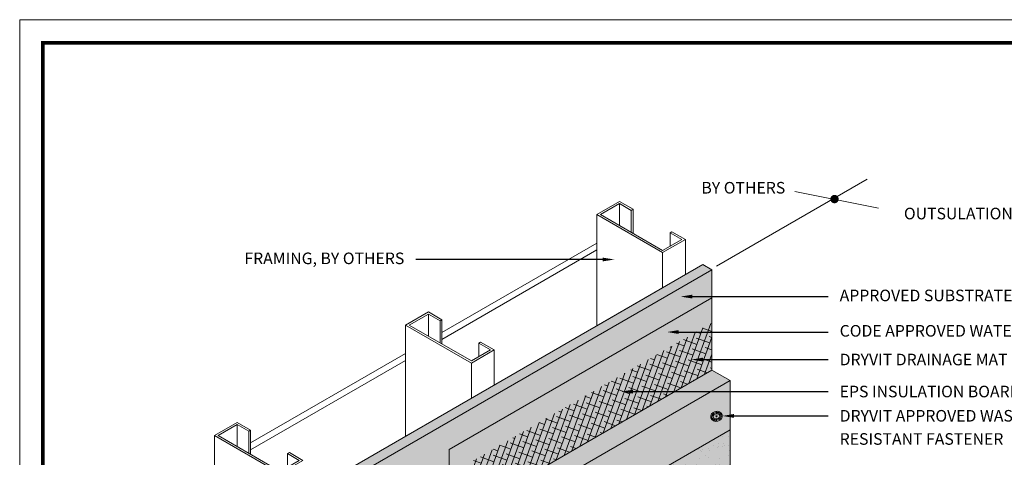
# Model space of a CAD drawing. Units: inches. Extents: x 44 to 148, y 25 to 71.
# Drawn here: x 68 to 73, y 45 to 48 of the extents above; entities that cross this region are included whole.
import ezdxf
from ezdxf import colors
from ezdxf.entities.mleader import LeaderData, LeaderLine
from ezdxf.math import Vec2, Vec3

# ---------------------------------------------------------------- set-up
doc = ezdxf.new("R2010")
doc.units = ezdxf.units.IN
doc.header["$MEASUREMENT"] = 0
for name, color, linetype, lineweight in [('1 - Framework Gray', 252, 'CONTINUOUS', 5), ('2 - Text Annotations', 7, 'CONTINUOUS', 5), ('Fastener', 252, 'CONTINUOUS', 5), ('Insulation - Hatch', 40, 'CONTINUOUS', 5), ('Substrate - Hatch', 100, 'CONTINUOUS', 5)]:
    doc.layers.add(name, color=color, linetype=linetype, lineweight=lineweight)
doc.layers.add('3 - Titleblock', color=7, linetype='CONTINUOUS')
doc.layers.add('6 - Border', color=7, linetype='CONTINUOUS', lineweight=15, plot=False)
for name, color, linetype, lineweight, true_color in [('Barrier - Hatch', 7, 'CONTINUOUS', 5, 0x83aaaa), ('Drainage Mat', 7, 'CONTINUOUS', 5, 0x163c60), ('Finish - Hatch', 7, 'CONTINUOUS', 5, 0xe2cc98), ('SHEET MEMBRANE', 7, 'CONTINUOUS', 5, 0xffffff)]:
    doc.layers.add(name, color=color, linetype=linetype, lineweight=lineweight, true_color=true_color)
doc.styles.add('arial', font='arial.ttf', dxfattribs={"height": 0.0625})

# ---------------------------------------------------------------- blocks, each defined once
blk = doc.blocks.new('OLCMD TB')
at = {"layer": '3 - Titleblock', "lineweight": 0, "const_width": 0.02}
blk.add_lwpolyline([(0.125, 10.4254), (7.6214, 10.4254), (7.6214, 0.125), (0.125, 0.125)], close=True, dxfattribs=at)
at = {"layer": '6 - Border', "ltscale": 0.4}
blk.add_lwpolyline([(0, 10.5504), (7.7464, 10.5504), (7.7464, 0), (0, 0)], close=True, dxfattribs=at)

msp = doc.modelspace()

# ---------------------------------------------------------------- hatches: boundary and pattern name
at = {"layer": 'Drainage Mat'}
h = msp.add_hatch(dxfattribs=at)
h.set_pattern_fill('ANSI38', color=256, scale=0.25, angle=25, style=0)
h.set_pattern_definition([(70, (-160.936858, -23.10073), (-0.0293653944, 0.0106881295), []), (160, (-160.936858, -23.10073), (-0.0694189183, -0.0079891354), [0.078125, -0.046875])])
h.paths.add_polyline_path([(71.7203, 45.8727), (70.4247, 45.1246), (70.4247, 43.5312), (70.4458, 43.493), (70.4458, 43.4767), (70.6318, 43.5841), (70.6318, 43.5733), (70.6459, 43.5652), (70.6459, 44.9974), (71.7203, 45.6177)])
at = {"layer": 'Finish - Hatch'}
h = msp.add_hatch(color=256, dxfattribs=at)
h.dxf.hatch_style = 1
h.paths.add_polyline_path([(71.8184, 45.2959), (71.2044, 44.9414), (71.2044, 43.5138), (71.8184, 43.8683)])
h = msp.add_hatch(dxfattribs=at)
h.set_pattern_fill('AR-SAND', scale=0.0405, style=0)
h.set_pattern_definition([(37.5, (-4.179705, -74.1635), (-0.00255123, 0.078036363), [0, -0.06156, 0, -0.06885, 0, -0.0658125]), (7.5, (-4.1797, -74.1635), (0.07167596, 0.114296916), [0, -0.03321, 0, -0.055485, 0, -0.0212625]), (327.5, (-4.22952, -74.1635), (0.126122745, 0.000229192), [0, -0.02025, 0, -0.0729, 0, -0.095175]), (317.5, (-4.22952, -74.1635), (0.12174813, 0.03554586), [0, -0.010125, 0, -0.04779, 0, -0.054675])])
h.paths.add_polyline_path([(71.8184, 45.2959), (71.2044, 44.9414), (71.2044, 43.5138), (71.8184, 43.8683)])
at = {"layer": 'Insulation - Hatch'}
h = msp.add_hatch(dxfattribs=at)
h.set_pattern_fill('HONEY', color=256, scale=0.2062, style=0)
h.set_pattern_definition([(0, (71.355885, 45.1787), (0.0386625, 0.0223218), [0.025775, -0.05155]), (120, (71.355885, 45.1787), (-0.0386625, 0.0223218), [0.025775, -0.05155]), (60, (71.355885, 45.1787), (9e-18, 0.0446436), [-0.05155, 0.025775])])
h.paths.add_polyline_path([(71.8184, 45.2959), (71.8184, 45.5612), (70.7439, 44.9408), (70.7439, 43.4413), (70.7445, 43.2692), (70.8587, 43.3351), (70.8587, 44.7418)])
h.paths.add_polyline_path([(70.7439, 44.9408), (70.6459, 44.9974), (70.6459, 43.3254), (70.7439, 43.2688)])
h.paths.add_polyline_path([(71.8184, 45.5612), (71.7203, 45.6177), (70.6459, 44.9974), (70.7439, 44.9408)])
at = {"layer": 'SHEET MEMBRANE'}
h = msp.add_hatch(color=256, dxfattribs=at)
h.dxf.hatch_style = 1
h.paths.add_polyline_path([(70.3022, 45.1885), (70.3022, 43.4605), (70.3232, 43.4223), (70.3232, 43.1847), (70.6459, 43.3705), (70.6459, 43.4681), (70.6459, 43.54), (70.6459, 44.9974), (71.7203, 45.6177), (71.7203, 46.0073)])
at = {"layer": 'Substrate - Hatch'}
msp.add_hatch(color=256, dxfattribs=at).paths.add_polyline_path([(70.305, 43.4553), (70.3022, 43.4605), (70.3022, 45.1885), (71.7203, 46.0073), (71.7203, 46.1588), (71.672, 46.1867), (68.8841, 44.5771), (68.8839, 40.4397), (68.9324, 40.4117), (69.3661, 40.663), (69.3661, 42.4839), (69.7937, 42.7308), (69.8551, 42.6955), (69.8446, 42.7371), (69.8446, 43.2613), (70.1436, 43.4339), (70.1436, 43.3621)])

# ---------------------------------------------------------------- linework, layer by layer
at = {"layer": '1 - Framework Gray'}
for p, q in [((71.2225, 46.5155), (71.2225, 46.3968)), ((71.2853, 46.4792), (71.2853, 46.3605)), ((71.2952, 46.485), (71.2952, 46.3548)), ((71.4946, 46.3584), (71.4946, 46.2859)), ((71.5772, 46.132), (71.5772, 46.3222)), ((70.2635, 45.8203), (71.0999, 46.3032)), ((70.2635, 45.7831), (71.0999, 46.2659)), ((70.1909, 45.9199), (70.1909, 45.8011)), ((70.2635, 45.8893), (70.2635, 45.7592)), ((70.2537, 45.8836), (70.2537, 45.7649)), ((70.4629, 45.7628), (70.4629, 45.6903)), ((70.5455, 45.5364), (70.5455, 45.7265)), ((69.2319, 45.2247), (70.0683, 45.7075)), ((69.2319, 45.1874), (70.0683, 45.6703)), ((69.1592, 45.3242), (69.1592, 45.2055)), ((69.0366, 44.6652), (69.0366, 45.2649)), ((69.222, 45.288), (69.222, 45.1693)), ((69.2319, 45.2937), (69.2319, 45.1635)), ((69.4313, 45.1672), (69.4313, 45.0947))]:
    msp.add_line(p, q, dxfattribs=at)
at = {"layer": '1 - Framework Gray', "color": 7}
msp.add_line((68.9324, 44.5492), (71.7203, 46.1588), dxfattribs=at)
at = {"layer": '1 - Framework Gray'}
for points in [[(71.5574, 46.3222), (71.4946, 46.3584), (71.5045, 46.3641), (71.5772, 46.3222), (71.4545, 46.2514), (71.0999, 46.4561), (71.2225, 46.5269), (71.2952, 46.485), (71.2853, 46.4792), (71.2225, 46.5155), (71.1197, 46.4561), (71.4545, 46.2628)], [(70.5257, 45.7265), (70.4629, 45.7628), (70.4728, 45.7685), (70.5455, 45.7265), (70.4229, 45.6558), (70.0683, 45.8605), (70.1909, 45.9313), (70.2635, 45.8893), (70.2537, 45.8836), (70.1909, 45.9199), (70.088, 45.8605), (70.4229, 45.6672)], [(69.4941, 45.1309), (69.4313, 45.1672), (69.4412, 45.1729), (69.5138, 45.1309), (69.3912, 45.0601), (69.0366, 45.2649), (69.1592, 45.3357), (69.2319, 45.2937), (69.222, 45.288), (69.1592, 45.3242), (69.0564, 45.2649), (69.3912, 45.0715)]]:
    msp.add_lwpolyline(points, close=True, dxfattribs=at)
for points in [[(71.4545, 46.2514), (71.4545, 46.0612), (71.0999, 45.8565), (71.0999, 46.4561)], [(70.4229, 45.6558), (70.4229, 45.4656), (70.0683, 45.2608), (70.0683, 45.8605)]]:
    msp.add_lwpolyline(points, dxfattribs=at)
at = {"layer": '2 - Text Annotations', "color": 7}
for p, q in [((71.7458, 46.1781), (72.558, 46.6478)), ((72.1682, 46.5803), (72.6192, 46.4906))]:
    msp.add_line(p, q, dxfattribs=at)
at = {"layer": '2 - Text Annotations', "color": 7, "const_width": 0.0225}
msp.add_lwpolyline([(72.3704, 46.5377, 1), (72.3923, 46.5427, 1)], format="xyb", close=True, dxfattribs=at)
at = {"layer": 'Barrier - Hatch', "color": 7}
msp.add_line((70.3022, 45.1885), (71.7203, 46.0073), dxfattribs=at)
at = {"layer": 'Fastener', "color": 7}
for p, q in [((71.7294, 45.3592), (71.7178, 45.3524)), ((71.7192, 45.3824), (71.7311, 45.3759)), ((71.7373, 45.3546), (71.7308, 45.3427)), ((71.7477, 45.37), (71.7422, 45.3667)), ((71.7449, 45.3958), (71.7449, 45.3822)), ((71.7449, 45.3715), (71.7449, 45.3651)), ((71.7449, 45.3546), (71.7449, 45.3408)), ((71.7589, 45.3939), (71.7523, 45.3819)), ((71.7588, 45.3607), (71.7706, 45.3542)), ((71.772, 45.3842), (71.7605, 45.3774))]:
    msp.add_line(p, q, dxfattribs=at)
msp.add_circle((71.745, 45.3683), 0.00322, dxfattribs=at)
msp.add_ellipse((71.745, 45.3683), major_axis=(0.0307, 0.0082), ratio=0.856791, start_param=-3.141592653589793, end_param=3.141592653589793, dxfattribs=at)
for points, knots in [([(71.7206, 45.3618), (71.7222, 45.3557), (71.7275, 45.3504), (71.745, 45.3456), (71.7581, 45.3495), (71.7712, 45.365), (71.7714, 45.3749), (71.76, 45.3883), (71.7477, 45.3913), (71.7267, 45.3837), (71.7197, 45.374), (71.7201, 45.3643), (71.7202, 45.363), (71.7206, 45.3618)], [-3.141593, -3.141593, -3.141593, -3.141593, -2.17369, -2.17369, -0.893389, -0.893389, 0.386912, 0.386912, 1.667213, 1.667213, 2.947514, 2.947514, 3.141593, 3.141593, 3.141593, 3.141593]), ([(71.7269, 45.3635), (71.728, 45.3597), (71.732, 45.3556), (71.7441, 45.3532), (71.7526, 45.3555), (71.7624, 45.3635), (71.7638, 45.3688), (71.762, 45.3769), (71.7584, 45.3805), (71.7457, 45.3834), (71.7379, 45.3818), (71.728, 45.3734), (71.726, 45.3681), (71.7269, 45.3639), (71.7269, 45.3637), (71.7269, 45.3635)], [-3.141593, -3.141593, -3.141593, -3.141593, -2.102424, -2.102424, -1.063254, -1.063254, -0.024085, -0.024085, 1.015084, 1.015084, 2.054253, 2.054253, 3.093422, 3.093422, 3.141593, 3.141593, 3.141593, 3.141593])]:
    msp.add_open_spline(points, degree=3, knots=knots, dxfattribs=at)
at = {"layer": 'Finish - Hatch', "color": 7}
for p, q in [((71.8184, 45.5612), (70.7439, 44.9408)), ((71.8184, 45.2959), (70.8587, 44.7418))]:
    msp.add_line(p, q, dxfattribs=at)
msp.add_lwpolyline([(70.6459, 43.3046), (70.7439, 43.248), (71.8184, 43.8683), (71.8184, 45.5612)], dxfattribs=at)
at = {"layer": 'Insulation - Hatch', "color": 7}
msp.add_line((70.6459, 44.9974), (71.7203, 45.6177), dxfattribs=at)
msp.add_lwpolyline([(71.8184, 45.5612), (71.7203, 45.6177)], dxfattribs=at)
at = {"layer": 'SHEET MEMBRANE', "color": 7}
msp.add_line((70.3022, 43.4605), (70.3022, 45.1885), dxfattribs=at)
at = {"layer": 'Substrate - Hatch', "color": 7}
for p, q in [((71.672, 46.1867), (68.8841, 44.5771)), ((71.7203, 46.1588), (71.672, 46.1867)), ((71.672, 46.1867), (71.672, 46.1867)), ((71.7203, 46.1588), (71.7203, 45.6177))]:
    msp.add_line(p, q, dxfattribs=at)

# ---------------------------------------------------------------- block references
at = {"layer": '3 - Titleblock', "color": 244, "true_color": 0x991b1e}
msp.add_blockref('OLCMD TB', (67.9867, 36.9574), dxfattribs=at)

# ---------------------------------------------------------------- texts
at = {"layer": '2 - Text Annotations', "color": 7, "char_height": 0.0625, "attachment_point": 2, "style": 'arial'}
for s, insert, width in [('BY OTHERS', (71.8897, 46.6325), 0.5355), ('OUTSULATION  LCMD SYSTEM', (73.3512, 46.4934), 1.414028)]:
    msp.add_mtext(s, dxfattribs=dict(at, insert=insert, width=width))

# ---------------------------------------------------------------- leaders
at = {"layer": '2 - Text Annotations', "color": 7}
ml = msp.add_multileader_mtext('Standard', dxfattribs=at)
ml.set_content('FRAMING, BY OTHERS', color=7, style='arial')
ml.set_leader_properties()
ml.build(insert=Vec2(0, 0))
ml.multileader.update_dxf_attribs({"dogleg_length": 0.125, "arrow_head_size": 0.0625})
ctx = ml.context
ctx.base_point, ctx.char_height, ctx.arrow_head_size, ctx.landing_gap_size, ctx.plane_origin = Vec3(69.0547, 46.2142), 0.0625, 0.0625, 0.0625, Vec3(71.5486, 46.3743)
ctx.text_align_type = 2
notes = []
notes.append((ctx, [(0, (1, 1, 0), (70.2486, 46.2142), (-1, 0), 0.125, [(0, [(71.1935, 46.2142)], 0, [])])]))
ctx.mtext.insert, ctx.mtext.width, ctx.mtext.alignment, ctx.mtext.line_spacing_factor, ctx.mtext.flow_direction = Vec3(70.0611, 46.2517), 1.439859, 3, 1.2, 5
ml = msp.add_multileader_mtext('Standard', dxfattribs=at)
ml.set_content('APPROVED SUBSTRATE, BY OTHERS', color=7, style='arial')
ml.set_leader_properties()
ml.build(insert=Vec2(0, 0))
ml.multileader.update_dxf_attribs({"dogleg_length": 0.125, "arrow_head_size": 0.0625})
ctx = ml.context
ctx.base_point, ctx.char_height, ctx.arrow_head_size, ctx.landing_gap_size, ctx.plane_origin = Vec3(72.3469, 46.0141), 0.0625, 0.0625, 0.0625, Vec3(71.5486, 46.1119)
notes.append((ctx, [(1, (1, 1, 0), (72.2219, 46.0141), (1, 0), 0.125, [(0, [(71.5518, 46.0141)], 0, [])])]))
ctx.mtext.insert, ctx.mtext.width, ctx.mtext.line_spacing_factor, ctx.mtext.flow_direction = Vec3(72.4094, 46.0515), 1.933507, 1.2, 5
ml = msp.add_multileader_mtext('Standard', dxfattribs=at)
ml.set_content('CODE APPROVED WATER-RESISTIVE BARRIER, BY OTHERS', color=7, style='arial')
ml.set_leader_properties()
ml.build(insert=Vec2(0, 0))
ml.multileader.update_dxf_attribs({"dogleg_length": 0.125, "arrow_head_size": 0.0625})
ctx = ml.context
ctx.base_point, ctx.char_height, ctx.arrow_head_size, ctx.landing_gap_size, ctx.plane_origin = Vec3(72.3469, 45.823), 0.0625, 0.0625, 0.0625, Vec3(71.5486, 45.9209)
notes.append((ctx, [(1, (1, 1, 0), (72.2219, 45.823), (1, 0), 0.125, [(0, [(71.4791, 45.823)], 0, [])])]))
ctx.mtext.insert, ctx.mtext.width, ctx.mtext.line_spacing_factor, ctx.mtext.flow_direction = Vec3(72.4094, 45.8607), 2.658476, 1.2, 5
ml = msp.add_multileader_mtext('Standard', dxfattribs=at)
ml.set_content('DRYVIT DRAINAGE MAT', color=7, style='arial')
ml.set_leader_properties()
ml.build(insert=Vec2(0, 0))
ml.multileader.update_dxf_attribs({"dogleg_length": 0.125, "arrow_head_size": 0.0625})
ctx = ml.context
ctx.base_point, ctx.char_height, ctx.arrow_head_size, ctx.landing_gap_size, ctx.plane_origin = Vec3(72.3469, 45.6742), 0.0625, 0.0625, 0.0625, Vec3(71.5486, 45.7495)
notes.append((ctx, [(1, (1, 1, 0), (72.2219, 45.6742), (1, 0), 0.125, [(0, [(71.6096, 45.6742)], 0, [])])]))
ctx.mtext.insert, ctx.mtext.width, ctx.mtext.defined_height, ctx.mtext.line_spacing_factor, ctx.mtext.flow_direction = Vec3(72.4094, 45.7059), 2.399203, 0.0795, 1.2, 5
ml = msp.add_multileader_mtext('Standard', dxfattribs=at)
ml.set_content('EPS INSULATION BOARD', color=7, style='arial')
ml.set_leader_properties()
ml.build(insert=Vec2(0, 0))
ml.multileader.update_dxf_attribs({"dogleg_length": 0.125, "arrow_head_size": 0.0625})
ctx = ml.context
ctx.base_point, ctx.char_height, ctx.arrow_head_size, ctx.landing_gap_size, ctx.plane_origin = Vec3(72.3469, 45.5015), 0.0625, 0.0625, 0.0625, Vec3(71.5486, 45.6548)
notes.append((ctx, [(1, (1, 1, 0), (72.2219, 45.5015), (1, 0), 0.125, [(0, [(71.2313, 45.5015)], 0, [])])]))
ctx.mtext.insert, ctx.mtext.width, ctx.mtext.defined_height, ctx.mtext.line_spacing_factor, ctx.mtext.flow_direction = Vec3(72.4094, 45.5333), 3.555467, 0.0795, 1.2, 5
ml = msp.add_multileader_mtext('Standard', dxfattribs=at)
ml.set_content('DRYVIT APPROVED WASHER WITH CORROSION RESISTANT FASTENER', color=7, style='arial')
ml.set_leader_properties()
ml.build(insert=Vec2(0, 0))
ml.multileader.update_dxf_attribs({"dogleg_length": 0.125, "arrow_head_size": 0.0625})
ctx = ml.context
ctx.base_point, ctx.char_height, ctx.arrow_head_size, ctx.landing_gap_size, ctx.plane_origin = Vec3(72.3469, 45.3707), 0.0625, 0.0625, 0.0625, Vec3(71.5486, 45.524)
notes.append((ctx, [(1, (1, 1, 0), (72.2219, 45.3707), (1, 0), 0.125, [(0, [(71.7765, 45.3704)], 0, [])])]))
ctx.mtext.insert, ctx.mtext.width, ctx.mtext.defined_height, ctx.mtext.line_spacing_factor, ctx.mtext.flow_direction = Vec3(72.4094, 45.4024), 1.845175, 0.0795, 1.2, 5
for ctx, leaders in notes:
    for number, flags, end, landing, length, lines in leaders:
        leader = LeaderData()
        leader.index, (leader.has_last_leader_line, leader.has_dogleg_vector, leader.attachment_direction) = number, flags
        leader.last_leader_point, leader.dogleg_vector, leader.dogleg_length = Vec3(end), Vec3(landing), length
        for number, points, colour, breaks in lines:
            line = LeaderLine()
            line.index, line.vertices, line.color, line.breaks = number, Vec3.list(points), colors.encode_raw_color(colour), breaks
            leader.lines.append(line)
        ctx.leaders.append(leader)

doc.saveas('drawing.dxf')
